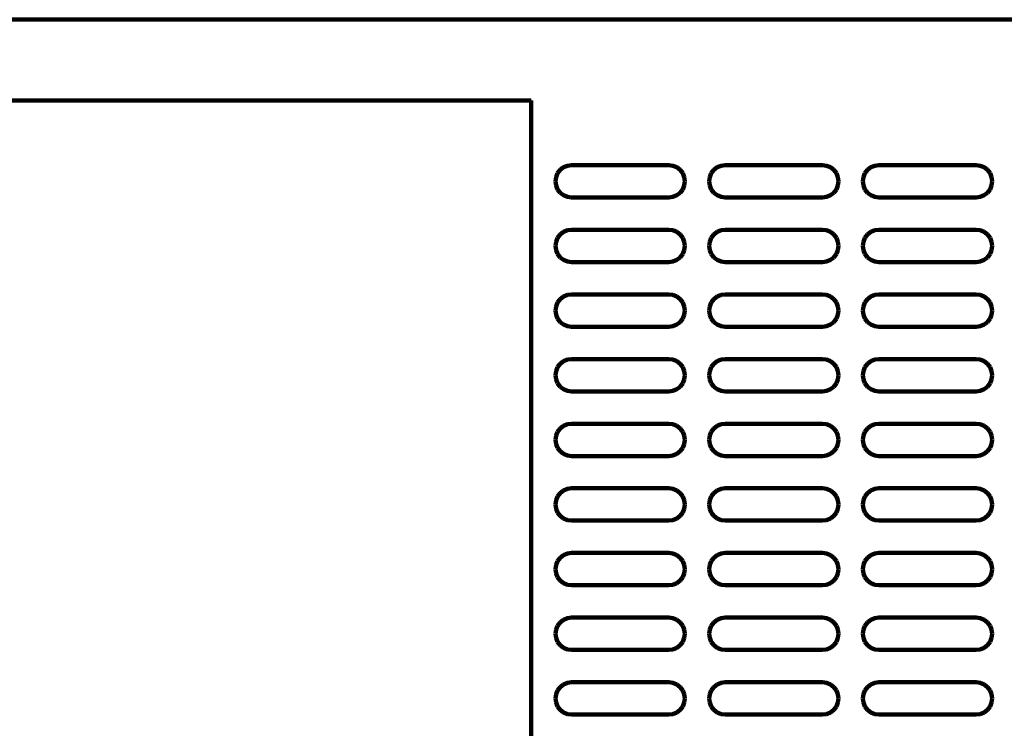
# Model space of a CAD drawing. Units: millimetres. Extents: x 89 to 1711, y 47 to 1134.
# Drawn here: x 1327 to 1448, y 627 to 715 of the extents above; entities that cross this region are included whole.
import ezdxf

# ---------------------------------------------------------------- set-up
doc = ezdxf.new("R2010")
doc.units = ezdxf.units.MM
doc.layers.add('ProfileEdges', color=7, linetype='Continuous')

msp = doc.modelspace()

# ---------------------------------------------------------------- linework, layer by layer
at = {"layer": 'ProfileEdges', "lineweight": 120}
for p, q in [((1594.95, 715.05), (1244.95, 715.05)), ((1389.95, 705.05), (1254.95, 705.05)), ((1389.95, 555.05), (1389.95, 705.05)), ((1393.22, 696.05), (1393.53, 696.46)), ((1393.53, 696.46), (1393.95, 696.78)), ((1393.95, 696.78), (1394.43, 696.98)), ((1394.43, 696.98), (1394.95, 697.05)), ((1394.95, 697.05), (1406.95, 697.05)), ((1406.95, 697.05), (1407.47, 696.98)), ((1407.47, 696.98), (1407.95, 696.78)), ((1407.95, 696.78), (1408.36, 696.46)), ((1408.36, 696.46), (1408.68, 696.05)), ((1412.22, 696.05), (1412.53, 696.46)), ((1412.53, 696.46), (1412.95, 696.78)), ((1412.95, 696.78), (1413.43, 696.98)), ((1413.43, 696.98), (1413.95, 697.05)), ((1413.95, 697.05), (1425.95, 697.05)), ((1425.95, 697.05), (1426.47, 696.98)), ((1426.47, 696.98), (1426.95, 696.78)), ((1426.95, 696.78), (1427.36, 696.46)), ((1427.36, 696.46), (1427.68, 696.05)), ((1431.22, 696.05), (1431.53, 696.46)), ((1431.53, 696.46), (1431.95, 696.78)), ((1431.95, 696.78), (1432.43, 696.98)), ((1432.43, 696.98), (1432.95, 697.05)), ((1432.95, 697.05), (1444.95, 697.05)), ((1444.95, 697.05), (1445.47, 696.98)), ((1445.47, 696.98), (1445.95, 696.78)), ((1445.95, 696.78), (1446.36, 696.46)), ((1446.36, 696.46), (1446.68, 696.05)), ((1392.95, 695.05), (1393.02, 695.57)), ((1393.02, 695.57), (1393.22, 696.05)), ((1408.68, 696.05), (1408.88, 695.57)), ((1408.88, 695.57), (1408.95, 695.05)), ((1411.95, 695.05), (1412.02, 695.57)), ((1412.02, 695.57), (1412.22, 696.05)), ((1427.68, 696.05), (1427.88, 695.57)), ((1427.88, 695.57), (1427.95, 695.05)), ((1430.95, 695.05), (1431.02, 695.57)), ((1431.02, 695.57), (1431.22, 696.05)), ((1446.68, 696.05), (1446.88, 695.57)), ((1446.88, 695.57), (1446.95, 695.05)), ((1393.02, 694.53), (1392.95, 695.05)), ((1393.22, 694.05), (1393.02, 694.53)), ((1393.53, 693.63), (1393.22, 694.05)), ((1408.68, 694.05), (1408.36, 693.63)), ((1408.88, 694.53), (1408.68, 694.05)), ((1408.95, 695.05), (1408.88, 694.53)), ((1412.02, 694.53), (1411.95, 695.05)), ((1412.22, 694.05), (1412.02, 694.53)), ((1412.53, 693.63), (1412.22, 694.05)), ((1427.68, 694.05), (1427.36, 693.63)), ((1427.88, 694.53), (1427.68, 694.05)), ((1427.95, 695.05), (1427.88, 694.53)), ((1431.02, 694.53), (1430.95, 695.05)), ((1431.22, 694.05), (1431.02, 694.53)), ((1431.53, 693.63), (1431.22, 694.05)), ((1446.68, 694.05), (1446.36, 693.63)), ((1446.88, 694.53), (1446.68, 694.05)), ((1446.95, 695.05), (1446.88, 694.53)), ((1393.95, 693.32), (1393.53, 693.63)), ((1394.43, 693.12), (1393.95, 693.32)), ((1394.95, 693.05), (1394.43, 693.12)), ((1394.95, 693.05), (1406.95, 693.05)), ((1407.47, 693.12), (1406.95, 693.05)), ((1407.95, 693.32), (1407.47, 693.12)), ((1408.36, 693.63), (1407.95, 693.32)), ((1412.95, 693.32), (1412.53, 693.63)), ((1413.43, 693.12), (1412.95, 693.32)), ((1413.95, 693.05), (1413.43, 693.12)), ((1413.95, 693.05), (1425.95, 693.05)), ((1426.47, 693.12), (1425.95, 693.05)), ((1426.95, 693.32), (1426.47, 693.12)), ((1427.36, 693.63), (1426.95, 693.32)), ((1431.95, 693.32), (1431.53, 693.63)), ((1432.43, 693.12), (1431.95, 693.32)), ((1432.95, 693.05), (1432.43, 693.12)), ((1432.95, 693.05), (1444.95, 693.05)), ((1445.47, 693.12), (1444.95, 693.05)), ((1445.95, 693.32), (1445.47, 693.12)), ((1446.36, 693.63), (1445.95, 693.32)), ((1393.02, 687.57), (1393.22, 688.05)), ((1393.22, 688.05), (1393.53, 688.46)), ((1393.53, 688.46), (1393.95, 688.78)), ((1393.95, 688.78), (1394.43, 688.98)), ((1394.43, 688.98), (1394.95, 689.05)), ((1394.95, 689.05), (1406.95, 689.05)), ((1406.95, 689.05), (1407.47, 688.98)), ((1407.47, 688.98), (1407.95, 688.78)), ((1407.95, 688.78), (1408.36, 688.46)), ((1408.36, 688.46), (1408.68, 688.05)), ((1408.68, 688.05), (1408.88, 687.57)), ((1412.02, 687.57), (1412.22, 688.05)), ((1412.22, 688.05), (1412.53, 688.46)), ((1412.53, 688.46), (1412.95, 688.78)), ((1412.95, 688.78), (1413.43, 688.98)), ((1413.43, 688.98), (1413.95, 689.05)), ((1413.95, 689.05), (1425.95, 689.05)), ((1425.95, 689.05), (1426.47, 688.98)), ((1426.47, 688.98), (1426.95, 688.78)), ((1426.95, 688.78), (1427.36, 688.46)), ((1427.36, 688.46), (1427.68, 688.05)), ((1427.68, 688.05), (1427.88, 687.57)), ((1431.02, 687.57), (1431.22, 688.05)), ((1431.22, 688.05), (1431.53, 688.46)), ((1431.53, 688.46), (1431.95, 688.78)), ((1431.95, 688.78), (1432.43, 688.98)), ((1432.43, 688.98), (1432.95, 689.05)), ((1432.95, 689.05), (1444.95, 689.05)), ((1444.95, 689.05), (1445.47, 688.98)), ((1445.47, 688.98), (1445.95, 688.78)), ((1445.95, 688.78), (1446.36, 688.46)), ((1446.36, 688.46), (1446.68, 688.05)), ((1446.68, 688.05), (1446.88, 687.57)), ((1392.95, 687.05), (1393.02, 687.57)), ((1393.02, 686.53), (1392.95, 687.05)), ((1408.88, 687.57), (1408.95, 687.05)), ((1408.95, 687.05), (1408.88, 686.53)), ((1411.95, 687.05), (1412.02, 687.57)), ((1412.02, 686.53), (1411.95, 687.05)), ((1427.88, 687.57), (1427.95, 687.05)), ((1427.95, 687.05), (1427.88, 686.53)), ((1430.95, 687.05), (1431.02, 687.57)), ((1431.02, 686.53), (1430.95, 687.05)), ((1446.88, 687.57), (1446.95, 687.05)), ((1446.95, 687.05), (1446.88, 686.53)), ((1393.22, 686.05), (1393.02, 686.53)), ((1393.53, 685.63), (1393.22, 686.05)), ((1393.95, 685.32), (1393.53, 685.63)), ((1408.36, 685.63), (1407.95, 685.32)), ((1408.68, 686.05), (1408.36, 685.63)), ((1408.88, 686.53), (1408.68, 686.05)), ((1412.22, 686.05), (1412.02, 686.53)), ((1412.53, 685.63), (1412.22, 686.05)), ((1412.95, 685.32), (1412.53, 685.63)), ((1427.36, 685.63), (1426.95, 685.32)), ((1427.68, 686.05), (1427.36, 685.63)), ((1427.88, 686.53), (1427.68, 686.05)), ((1431.22, 686.05), (1431.02, 686.53)), ((1431.53, 685.63), (1431.22, 686.05)), ((1431.95, 685.32), (1431.53, 685.63)), ((1446.36, 685.63), (1445.95, 685.32)), ((1446.68, 686.05), (1446.36, 685.63)), ((1446.88, 686.53), (1446.68, 686.05)), ((1394.43, 685.12), (1393.95, 685.32)), ((1394.95, 685.05), (1394.43, 685.12)), ((1394.95, 685.05), (1406.95, 685.05)), ((1407.47, 685.12), (1406.95, 685.05)), ((1407.95, 685.32), (1407.47, 685.12)), ((1413.43, 685.12), (1412.95, 685.32)), ((1413.95, 685.05), (1413.43, 685.12)), ((1413.95, 685.05), (1425.95, 685.05)), ((1426.47, 685.12), (1425.95, 685.05)), ((1426.95, 685.32), (1426.47, 685.12)), ((1432.43, 685.12), (1431.95, 685.32)), ((1432.95, 685.05), (1432.43, 685.12)), ((1432.95, 685.05), (1444.95, 685.05)), ((1445.47, 685.12), (1444.95, 685.05)), ((1445.95, 685.32), (1445.47, 685.12)), ((1393.53, 680.46), (1393.95, 680.78)), ((1393.95, 680.78), (1394.43, 680.98)), ((1394.43, 680.98), (1394.95, 681.05)), ((1394.95, 681.05), (1406.95, 681.05)), ((1406.95, 681.05), (1407.47, 680.98)), ((1407.47, 680.98), (1407.95, 680.78)), ((1407.95, 680.78), (1408.36, 680.46)), ((1412.53, 680.46), (1412.95, 680.78)), ((1412.95, 680.78), (1413.43, 680.98)), ((1413.43, 680.98), (1413.95, 681.05)), ((1413.95, 681.05), (1425.95, 681.05)), ((1425.95, 681.05), (1426.47, 680.98)), ((1426.47, 680.98), (1426.95, 680.78)), ((1426.95, 680.78), (1427.36, 680.46)), ((1431.53, 680.46), (1431.95, 680.78)), ((1431.95, 680.78), (1432.43, 680.98)), ((1432.43, 680.98), (1432.95, 681.05)), ((1432.95, 681.05), (1444.95, 681.05)), ((1444.95, 681.05), (1445.47, 680.98)), ((1445.47, 680.98), (1445.95, 680.78)), ((1445.95, 680.78), (1446.36, 680.46)), ((1392.95, 679.05), (1393.02, 679.57)), ((1393.02, 679.57), (1393.22, 680.05)), ((1393.22, 680.05), (1393.53, 680.46)), ((1408.36, 680.46), (1408.68, 680.05)), ((1408.68, 680.05), (1408.88, 679.57)), ((1408.88, 679.57), (1408.95, 679.05)), ((1411.95, 679.05), (1412.02, 679.57)), ((1412.02, 679.57), (1412.22, 680.05)), ((1412.22, 680.05), (1412.53, 680.46)), ((1427.36, 680.46), (1427.68, 680.05)), ((1427.68, 680.05), (1427.88, 679.57)), ((1427.88, 679.57), (1427.95, 679.05)), ((1430.95, 679.05), (1431.02, 679.57)), ((1431.02, 679.57), (1431.22, 680.05)), ((1431.22, 680.05), (1431.53, 680.46)), ((1446.36, 680.46), (1446.68, 680.05)), ((1446.68, 680.05), (1446.88, 679.57)), ((1446.88, 679.57), (1446.95, 679.05)), ((1393.02, 678.53), (1392.95, 679.05)), ((1393.22, 678.05), (1393.02, 678.53)), ((1408.88, 678.53), (1408.68, 678.05)), ((1408.95, 679.05), (1408.88, 678.53)), ((1412.02, 678.53), (1411.95, 679.05)), ((1412.22, 678.05), (1412.02, 678.53)), ((1427.88, 678.53), (1427.68, 678.05)), ((1427.95, 679.05), (1427.88, 678.53)), ((1431.02, 678.53), (1430.95, 679.05)), ((1431.22, 678.05), (1431.02, 678.53)), ((1446.88, 678.53), (1446.68, 678.05)), ((1446.95, 679.05), (1446.88, 678.53)), ((1393.53, 677.63), (1393.22, 678.05)), ((1393.95, 677.32), (1393.53, 677.63)), ((1394.43, 677.12), (1393.95, 677.32)), ((1394.95, 677.05), (1394.43, 677.12)), ((1394.95, 677.05), (1406.95, 677.05)), ((1407.47, 677.12), (1406.95, 677.05)), ((1407.95, 677.32), (1407.47, 677.12)), ((1408.36, 677.63), (1407.95, 677.32)), ((1408.68, 678.05), (1408.36, 677.63)), ((1412.53, 677.63), (1412.22, 678.05)), ((1412.95, 677.32), (1412.53, 677.63)), ((1413.43, 677.12), (1412.95, 677.32)), ((1413.95, 677.05), (1413.43, 677.12)), ((1413.95, 677.05), (1425.95, 677.05)), ((1426.47, 677.12), (1425.95, 677.05)), ((1426.95, 677.32), (1426.47, 677.12)), ((1427.36, 677.63), (1426.95, 677.32)), ((1427.68, 678.05), (1427.36, 677.63)), ((1431.53, 677.63), (1431.22, 678.05)), ((1431.95, 677.32), (1431.53, 677.63)), ((1432.43, 677.12), (1431.95, 677.32)), ((1432.95, 677.05), (1432.43, 677.12)), ((1432.95, 677.05), (1444.95, 677.05)), ((1445.47, 677.12), (1444.95, 677.05)), ((1445.95, 677.32), (1445.47, 677.12)), ((1446.36, 677.63), (1445.95, 677.32)), ((1446.68, 678.05), (1446.36, 677.63)), ((1393.22, 672.05), (1393.53, 672.46)), ((1393.53, 672.46), (1393.95, 672.78)), ((1393.95, 672.78), (1394.43, 672.98)), ((1394.43, 672.98), (1394.95, 673.05)), ((1394.95, 673.05), (1406.95, 673.05)), ((1406.95, 673.05), (1407.47, 672.98)), ((1407.47, 672.98), (1407.95, 672.78)), ((1407.95, 672.78), (1408.36, 672.46)), ((1408.36, 672.46), (1408.68, 672.05)), ((1412.22, 672.05), (1412.53, 672.46)), ((1412.53, 672.46), (1412.95, 672.78)), ((1412.95, 672.78), (1413.43, 672.98)), ((1413.43, 672.98), (1413.95, 673.05)), ((1413.95, 673.05), (1425.95, 673.05)), ((1425.95, 673.05), (1426.47, 672.98)), ((1426.47, 672.98), (1426.95, 672.78)), ((1426.95, 672.78), (1427.36, 672.46)), ((1427.36, 672.46), (1427.68, 672.05)), ((1431.22, 672.05), (1431.53, 672.46)), ((1431.53, 672.46), (1431.95, 672.78)), ((1431.95, 672.78), (1432.43, 672.98)), ((1432.43, 672.98), (1432.95, 673.05)), ((1432.95, 673.05), (1444.95, 673.05)), ((1444.95, 673.05), (1445.47, 672.98)), ((1445.47, 672.98), (1445.95, 672.78)), ((1445.95, 672.78), (1446.36, 672.46)), ((1446.36, 672.46), (1446.68, 672.05)), ((1392.95, 671.05), (1393.02, 671.57)), ((1393.02, 670.53), (1392.95, 671.05)), ((1393.02, 671.57), (1393.22, 672.05)), ((1408.68, 672.05), (1408.88, 671.57)), ((1408.88, 671.57), (1408.95, 671.05)), ((1408.95, 671.05), (1408.88, 670.53)), ((1411.95, 671.05), (1412.02, 671.57)), ((1412.02, 670.53), (1411.95, 671.05)), ((1412.02, 671.57), (1412.22, 672.05)), ((1427.68, 672.05), (1427.88, 671.57)), ((1427.88, 671.57), (1427.95, 671.05)), ((1427.95, 671.05), (1427.88, 670.53)), ((1430.95, 671.05), (1431.02, 671.57)), ((1431.02, 670.53), (1430.95, 671.05)), ((1431.02, 671.57), (1431.22, 672.05)), ((1446.68, 672.05), (1446.88, 671.57)), ((1446.88, 671.57), (1446.95, 671.05)), ((1446.95, 671.05), (1446.88, 670.53)), ((1393.22, 670.05), (1393.02, 670.53)), ((1393.53, 669.63), (1393.22, 670.05)), ((1393.95, 669.32), (1393.53, 669.63)), ((1408.36, 669.63), (1407.95, 669.32)), ((1408.68, 670.05), (1408.36, 669.63)), ((1408.88, 670.53), (1408.68, 670.05)), ((1412.22, 670.05), (1412.02, 670.53)), ((1412.53, 669.63), (1412.22, 670.05)), ((1412.95, 669.32), (1412.53, 669.63)), ((1427.36, 669.63), (1426.95, 669.32)), ((1427.68, 670.05), (1427.36, 669.63)), ((1427.88, 670.53), (1427.68, 670.05)), ((1431.22, 670.05), (1431.02, 670.53)), ((1431.53, 669.63), (1431.22, 670.05)), ((1431.95, 669.32), (1431.53, 669.63)), ((1446.36, 669.63), (1445.95, 669.32)), ((1446.68, 670.05), (1446.36, 669.63)), ((1446.88, 670.53), (1446.68, 670.05)), ((1394.43, 669.12), (1393.95, 669.32)), ((1394.95, 669.05), (1394.43, 669.12)), ((1394.95, 669.05), (1406.95, 669.05)), ((1407.47, 669.12), (1406.95, 669.05)), ((1407.95, 669.32), (1407.47, 669.12)), ((1413.43, 669.12), (1412.95, 669.32)), ((1413.95, 669.05), (1413.43, 669.12)), ((1413.95, 669.05), (1425.95, 669.05)), ((1426.47, 669.12), (1425.95, 669.05)), ((1426.95, 669.32), (1426.47, 669.12)), ((1432.43, 669.12), (1431.95, 669.32)), ((1432.95, 669.05), (1432.43, 669.12)), ((1432.95, 669.05), (1444.95, 669.05)), ((1445.47, 669.12), (1444.95, 669.05)), ((1445.95, 669.32), (1445.47, 669.12)), ((1393.53, 664.46), (1393.95, 664.78)), ((1393.95, 664.78), (1394.43, 664.98)), ((1394.43, 664.98), (1394.95, 665.05)), ((1394.95, 665.05), (1406.95, 665.05)), ((1406.95, 665.05), (1407.47, 664.98)), ((1407.47, 664.98), (1407.95, 664.78)), ((1407.95, 664.78), (1408.36, 664.46)), ((1412.53, 664.46), (1412.95, 664.78)), ((1412.95, 664.78), (1413.43, 664.98)), ((1413.43, 664.98), (1413.95, 665.05)), ((1413.95, 665.05), (1425.95, 665.05)), ((1425.95, 665.05), (1426.47, 664.98)), ((1426.47, 664.98), (1426.95, 664.78)), ((1426.95, 664.78), (1427.36, 664.46)), ((1431.53, 664.46), (1431.95, 664.78)), ((1431.95, 664.78), (1432.43, 664.98)), ((1432.43, 664.98), (1432.95, 665.05)), ((1432.95, 665.05), (1444.95, 665.05)), ((1444.95, 665.05), (1445.47, 664.98)), ((1445.47, 664.98), (1445.95, 664.78)), ((1445.95, 664.78), (1446.36, 664.46)), ((1392.95, 663.05), (1393.02, 663.57)), ((1393.02, 663.57), (1393.22, 664.05)), ((1393.22, 664.05), (1393.53, 664.46)), ((1408.36, 664.46), (1408.68, 664.05)), ((1408.68, 664.05), (1408.88, 663.57)), ((1408.88, 663.57), (1408.95, 663.05)), ((1411.95, 663.05), (1412.02, 663.57)), ((1412.02, 663.57), (1412.22, 664.05)), ((1412.22, 664.05), (1412.53, 664.46)), ((1427.36, 664.46), (1427.68, 664.05)), ((1427.68, 664.05), (1427.88, 663.57)), ((1427.88, 663.57), (1427.95, 663.05)), ((1430.95, 663.05), (1431.02, 663.57)), ((1431.02, 663.57), (1431.22, 664.05)), ((1431.22, 664.05), (1431.53, 664.46)), ((1446.36, 664.46), (1446.68, 664.05)), ((1446.68, 664.05), (1446.88, 663.57)), ((1446.88, 663.57), (1446.95, 663.05)), ((1393.02, 662.53), (1392.95, 663.05)), ((1393.22, 662.05), (1393.02, 662.53)), ((1408.88, 662.53), (1408.68, 662.05)), ((1408.95, 663.05), (1408.88, 662.53)), ((1412.02, 662.53), (1411.95, 663.05)), ((1412.22, 662.05), (1412.02, 662.53)), ((1427.88, 662.53), (1427.68, 662.05)), ((1427.95, 663.05), (1427.88, 662.53)), ((1431.02, 662.53), (1430.95, 663.05)), ((1431.22, 662.05), (1431.02, 662.53)), ((1446.88, 662.53), (1446.68, 662.05)), ((1446.95, 663.05), (1446.88, 662.53)), ((1393.53, 661.63), (1393.22, 662.05)), ((1393.95, 661.32), (1393.53, 661.63)), ((1394.43, 661.12), (1393.95, 661.32)), ((1394.95, 661.05), (1394.43, 661.12)), ((1407.47, 661.12), (1406.95, 661.05)), ((1407.95, 661.32), (1407.47, 661.12)), ((1408.36, 661.63), (1407.95, 661.32)), ((1408.68, 662.05), (1408.36, 661.63)), ((1412.53, 661.63), (1412.22, 662.05)), ((1412.95, 661.32), (1412.53, 661.63)), ((1413.43, 661.12), (1412.95, 661.32)), ((1413.95, 661.05), (1413.43, 661.12)), ((1426.47, 661.12), (1425.95, 661.05)), ((1426.95, 661.32), (1426.47, 661.12)), ((1427.36, 661.63), (1426.95, 661.32)), ((1427.68, 662.05), (1427.36, 661.63)), ((1431.53, 661.63), (1431.22, 662.05)), ((1431.95, 661.32), (1431.53, 661.63)), ((1432.43, 661.12), (1431.95, 661.32)), ((1432.95, 661.05), (1432.43, 661.12)), ((1445.47, 661.12), (1444.95, 661.05)), ((1445.95, 661.32), (1445.47, 661.12)), ((1446.36, 661.63), (1445.95, 661.32)), ((1446.68, 662.05), (1446.36, 661.63)), ((1394.95, 661.05), (1406.95, 661.05)), ((1413.95, 661.05), (1425.95, 661.05)), ((1432.95, 661.05), (1444.95, 661.05)), ((1393.22, 656.05), (1393.53, 656.46)), ((1393.53, 656.46), (1393.95, 656.78)), ((1393.95, 656.78), (1394.43, 656.98)), ((1394.43, 656.98), (1394.95, 657.05)), ((1394.95, 657.05), (1406.95, 657.05)), ((1406.95, 657.05), (1407.47, 656.98)), ((1407.47, 656.98), (1407.95, 656.78)), ((1407.95, 656.78), (1408.36, 656.46)), ((1408.36, 656.46), (1408.68, 656.05)), ((1412.22, 656.05), (1412.53, 656.46)), ((1412.53, 656.46), (1412.95, 656.78)), ((1412.95, 656.78), (1413.43, 656.98)), ((1413.43, 656.98), (1413.95, 657.05)), ((1413.95, 657.05), (1425.95, 657.05)), ((1425.95, 657.05), (1426.47, 656.98)), ((1426.47, 656.98), (1426.95, 656.78)), ((1426.95, 656.78), (1427.36, 656.46)), ((1427.36, 656.46), (1427.68, 656.05)), ((1431.22, 656.05), (1431.53, 656.46)), ((1431.53, 656.46), (1431.95, 656.78)), ((1431.95, 656.78), (1432.43, 656.98)), ((1432.43, 656.98), (1432.95, 657.05)), ((1432.95, 657.05), (1444.95, 657.05)), ((1444.95, 657.05), (1445.47, 656.98)), ((1445.47, 656.98), (1445.95, 656.78)), ((1445.95, 656.78), (1446.36, 656.46)), ((1446.36, 656.46), (1446.68, 656.05)), ((1392.95, 655.05), (1393.02, 655.57)), ((1393.02, 654.53), (1392.95, 655.05)), ((1393.02, 655.57), (1393.22, 656.05)), ((1408.68, 656.05), (1408.88, 655.57)), ((1408.88, 655.57), (1408.95, 655.05)), ((1408.95, 655.05), (1408.88, 654.53)), ((1411.95, 655.05), (1412.02, 655.57)), ((1412.02, 654.53), (1411.95, 655.05)), ((1412.02, 655.57), (1412.22, 656.05)), ((1427.68, 656.05), (1427.88, 655.57)), ((1427.88, 655.57), (1427.95, 655.05)), ((1427.95, 655.05), (1427.88, 654.53)), ((1430.95, 655.05), (1431.02, 655.57)), ((1431.02, 654.53), (1430.95, 655.05)), ((1431.02, 655.57), (1431.22, 656.05)), ((1446.68, 656.05), (1446.88, 655.57)), ((1446.88, 655.57), (1446.95, 655.05)), ((1446.95, 655.05), (1446.88, 654.53)), ((1393.22, 654.05), (1393.02, 654.53)), ((1393.53, 653.63), (1393.22, 654.05)), ((1408.68, 654.05), (1408.36, 653.63)), ((1408.88, 654.53), (1408.68, 654.05)), ((1412.22, 654.05), (1412.02, 654.53)), ((1412.53, 653.63), (1412.22, 654.05)), ((1427.68, 654.05), (1427.36, 653.63)), ((1427.88, 654.53), (1427.68, 654.05)), ((1431.22, 654.05), (1431.02, 654.53)), ((1431.53, 653.63), (1431.22, 654.05)), ((1446.68, 654.05), (1446.36, 653.63)), ((1446.88, 654.53), (1446.68, 654.05)), ((1393.95, 653.32), (1393.53, 653.63)), ((1394.43, 653.12), (1393.95, 653.32)), ((1394.95, 653.05), (1394.43, 653.12)), ((1394.95, 653.05), (1406.95, 653.05)), ((1407.47, 653.12), (1406.95, 653.05)), ((1407.95, 653.32), (1407.47, 653.12)), ((1408.36, 653.63), (1407.95, 653.32)), ((1412.95, 653.32), (1412.53, 653.63)), ((1413.43, 653.12), (1412.95, 653.32)), ((1413.95, 653.05), (1413.43, 653.12)), ((1413.95, 653.05), (1425.95, 653.05)), ((1426.47, 653.12), (1425.95, 653.05)), ((1426.95, 653.32), (1426.47, 653.12)), ((1427.36, 653.63), (1426.95, 653.32)), ((1431.95, 653.32), (1431.53, 653.63)), ((1432.43, 653.12), (1431.95, 653.32)), ((1432.95, 653.05), (1432.43, 653.12)), ((1432.95, 653.05), (1444.95, 653.05)), ((1445.47, 653.12), (1444.95, 653.05)), ((1445.95, 653.32), (1445.47, 653.12)), ((1446.36, 653.63), (1445.95, 653.32)), ((1393.95, 648.78), (1394.43, 648.98)), ((1394.43, 648.98), (1394.95, 649.05)), ((1394.95, 649.05), (1406.95, 649.05)), ((1406.95, 649.05), (1407.47, 648.98)), ((1407.47, 648.98), (1407.95, 648.78)), ((1412.95, 648.78), (1413.43, 648.98)), ((1413.43, 648.98), (1413.95, 649.05)), ((1413.95, 649.05), (1425.95, 649.05)), ((1425.95, 649.05), (1426.47, 648.98)), ((1426.47, 648.98), (1426.95, 648.78)), ((1431.95, 648.78), (1432.43, 648.98)), ((1432.43, 648.98), (1432.95, 649.05)), ((1432.95, 649.05), (1444.95, 649.05)), ((1444.95, 649.05), (1445.47, 648.98)), ((1445.47, 648.98), (1445.95, 648.78)), ((1393.02, 647.57), (1393.22, 648.05)), ((1393.22, 648.05), (1393.53, 648.46)), ((1393.53, 648.46), (1393.95, 648.78)), ((1407.95, 648.78), (1408.36, 648.46)), ((1408.36, 648.46), (1408.68, 648.05)), ((1408.68, 648.05), (1408.88, 647.57)), ((1412.02, 647.57), (1412.22, 648.05)), ((1412.22, 648.05), (1412.53, 648.46)), ((1412.53, 648.46), (1412.95, 648.78)), ((1426.95, 648.78), (1427.36, 648.46)), ((1427.36, 648.46), (1427.68, 648.05)), ((1427.68, 648.05), (1427.88, 647.57)), ((1431.02, 647.57), (1431.22, 648.05)), ((1431.22, 648.05), (1431.53, 648.46)), ((1431.53, 648.46), (1431.95, 648.78)), ((1445.95, 648.78), (1446.36, 648.46)), ((1446.36, 648.46), (1446.68, 648.05)), ((1446.68, 648.05), (1446.88, 647.57)), ((1392.95, 647.05), (1393.02, 647.57)), ((1393.02, 646.53), (1392.95, 647.05)), ((1393.22, 646.05), (1393.02, 646.53)), ((1408.88, 646.53), (1408.68, 646.05)), ((1408.88, 647.57), (1408.95, 647.05)), ((1408.95, 647.05), (1408.88, 646.53)), ((1411.95, 647.05), (1412.02, 647.57)), ((1412.02, 646.53), (1411.95, 647.05)), ((1412.22, 646.05), (1412.02, 646.53)), ((1427.88, 646.53), (1427.68, 646.05)), ((1427.88, 647.57), (1427.95, 647.05)), ((1427.95, 647.05), (1427.88, 646.53)), ((1430.95, 647.05), (1431.02, 647.57)), ((1431.02, 646.53), (1430.95, 647.05)), ((1431.22, 646.05), (1431.02, 646.53)), ((1446.88, 646.53), (1446.68, 646.05)), ((1446.88, 647.57), (1446.95, 647.05)), ((1446.95, 647.05), (1446.88, 646.53)), ((1393.53, 645.63), (1393.22, 646.05)), ((1393.95, 645.32), (1393.53, 645.63)), ((1394.43, 645.12), (1393.95, 645.32)), ((1407.95, 645.32), (1407.47, 645.12)), ((1408.36, 645.63), (1407.95, 645.32)), ((1408.68, 646.05), (1408.36, 645.63)), ((1412.53, 645.63), (1412.22, 646.05)), ((1412.95, 645.32), (1412.53, 645.63)), ((1413.43, 645.12), (1412.95, 645.32)), ((1426.95, 645.32), (1426.47, 645.12)), ((1427.36, 645.63), (1426.95, 645.32)), ((1427.68, 646.05), (1427.36, 645.63)), ((1431.53, 645.63), (1431.22, 646.05)), ((1431.95, 645.32), (1431.53, 645.63)), ((1432.43, 645.12), (1431.95, 645.32)), ((1445.95, 645.32), (1445.47, 645.12)), ((1446.36, 645.63), (1445.95, 645.32)), ((1446.68, 646.05), (1446.36, 645.63)), ((1394.95, 645.05), (1394.43, 645.12)), ((1394.95, 645.05), (1406.95, 645.05)), ((1407.47, 645.12), (1406.95, 645.05)), ((1413.95, 645.05), (1413.43, 645.12)), ((1413.95, 645.05), (1425.95, 645.05)), ((1426.47, 645.12), (1425.95, 645.05)), ((1432.95, 645.05), (1432.43, 645.12)), ((1432.95, 645.05), (1444.95, 645.05)), ((1445.47, 645.12), (1444.95, 645.05)), ((1393.22, 640.05), (1393.53, 640.46)), ((1393.53, 640.46), (1393.95, 640.78)), ((1393.95, 640.78), (1394.43, 640.98)), ((1394.43, 640.98), (1394.95, 641.05)), ((1394.95, 641.05), (1406.95, 641.05)), ((1406.95, 641.05), (1407.47, 640.98)), ((1407.47, 640.98), (1407.95, 640.78)), ((1407.95, 640.78), (1408.36, 640.46)), ((1408.36, 640.46), (1408.68, 640.05)), ((1412.22, 640.05), (1412.53, 640.46)), ((1412.53, 640.46), (1412.95, 640.78)), ((1412.95, 640.78), (1413.43, 640.98)), ((1413.43, 640.98), (1413.95, 641.05)), ((1413.95, 641.05), (1425.95, 641.05)), ((1425.95, 641.05), (1426.47, 640.98)), ((1426.47, 640.98), (1426.95, 640.78)), ((1426.95, 640.78), (1427.36, 640.46)), ((1427.36, 640.46), (1427.68, 640.05)), ((1431.22, 640.05), (1431.53, 640.46)), ((1431.53, 640.46), (1431.95, 640.78)), ((1431.95, 640.78), (1432.43, 640.98)), ((1432.43, 640.98), (1432.95, 641.05)), ((1432.95, 641.05), (1444.95, 641.05)), ((1444.95, 641.05), (1445.47, 640.98)), ((1445.47, 640.98), (1445.95, 640.78)), ((1445.95, 640.78), (1446.36, 640.46)), ((1446.36, 640.46), (1446.68, 640.05)), ((1392.95, 639.05), (1393.02, 639.57)), ((1393.02, 639.57), (1393.22, 640.05)), ((1408.68, 640.05), (1408.88, 639.57)), ((1408.88, 639.57), (1408.95, 639.05)), ((1411.95, 639.05), (1412.02, 639.57)), ((1412.02, 639.57), (1412.22, 640.05)), ((1427.68, 640.05), (1427.88, 639.57)), ((1427.88, 639.57), (1427.95, 639.05)), ((1430.95, 639.05), (1431.02, 639.57)), ((1431.02, 639.57), (1431.22, 640.05)), ((1446.68, 640.05), (1446.88, 639.57)), ((1446.88, 639.57), (1446.95, 639.05)), ((1393.02, 638.53), (1392.95, 639.05)), ((1393.22, 638.05), (1393.02, 638.53)), ((1393.53, 637.63), (1393.22, 638.05)), ((1408.68, 638.05), (1408.36, 637.63)), ((1408.88, 638.53), (1408.68, 638.05)), ((1408.95, 639.05), (1408.88, 638.53)), ((1412.02, 638.53), (1411.95, 639.05)), ((1412.22, 638.05), (1412.02, 638.53)), ((1412.53, 637.63), (1412.22, 638.05)), ((1427.68, 638.05), (1427.36, 637.63)), ((1427.88, 638.53), (1427.68, 638.05)), ((1427.95, 639.05), (1427.88, 638.53)), ((1431.02, 638.53), (1430.95, 639.05)), ((1431.22, 638.05), (1431.02, 638.53)), ((1431.53, 637.63), (1431.22, 638.05)), ((1446.68, 638.05), (1446.36, 637.63)), ((1446.88, 638.53), (1446.68, 638.05)), ((1446.95, 639.05), (1446.88, 638.53)), ((1393.95, 637.32), (1393.53, 637.63)), ((1394.43, 637.12), (1393.95, 637.32)), ((1394.95, 637.05), (1394.43, 637.12)), ((1394.95, 637.05), (1406.95, 637.05)), ((1407.47, 637.12), (1406.95, 637.05)), ((1407.95, 637.32), (1407.47, 637.12)), ((1408.36, 637.63), (1407.95, 637.32)), ((1412.95, 637.32), (1412.53, 637.63)), ((1413.43, 637.12), (1412.95, 637.32)), ((1413.95, 637.05), (1413.43, 637.12)), ((1413.95, 637.05), (1425.95, 637.05)), ((1426.47, 637.12), (1425.95, 637.05)), ((1426.95, 637.32), (1426.47, 637.12)), ((1427.36, 637.63), (1426.95, 637.32)), ((1431.95, 637.32), (1431.53, 637.63)), ((1432.43, 637.12), (1431.95, 637.32)), ((1432.95, 637.05), (1432.43, 637.12)), ((1432.95, 637.05), (1444.95, 637.05)), ((1445.47, 637.12), (1444.95, 637.05)), ((1445.95, 637.32), (1445.47, 637.12)), ((1446.36, 637.63), (1445.95, 637.32)), ((1393.02, 631.57), (1393.22, 632.05)), ((1393.22, 632.05), (1393.53, 632.46)), ((1393.53, 632.46), (1393.95, 632.78)), ((1393.95, 632.78), (1394.43, 632.98)), ((1394.43, 632.98), (1394.95, 633.05)), ((1394.95, 633.05), (1406.95, 633.05)), ((1406.95, 633.05), (1407.47, 632.98)), ((1407.47, 632.98), (1407.95, 632.78)), ((1407.95, 632.78), (1408.36, 632.46)), ((1408.36, 632.46), (1408.68, 632.05)), ((1408.68, 632.05), (1408.88, 631.57)), ((1412.02, 631.57), (1412.22, 632.05)), ((1412.22, 632.05), (1412.53, 632.46)), ((1412.53, 632.46), (1412.95, 632.78)), ((1412.95, 632.78), (1413.43, 632.98)), ((1413.43, 632.98), (1413.95, 633.05)), ((1413.95, 633.05), (1425.95, 633.05)), ((1425.95, 633.05), (1426.47, 632.98)), ((1426.47, 632.98), (1426.95, 632.78)), ((1426.95, 632.78), (1427.36, 632.46)), ((1427.36, 632.46), (1427.68, 632.05)), ((1427.68, 632.05), (1427.88, 631.57)), ((1431.02, 631.57), (1431.22, 632.05)), ((1431.22, 632.05), (1431.53, 632.46)), ((1431.53, 632.46), (1431.95, 632.78)), ((1431.95, 632.78), (1432.43, 632.98)), ((1432.43, 632.98), (1432.95, 633.05)), ((1432.95, 633.05), (1444.95, 633.05)), ((1444.95, 633.05), (1445.47, 632.98)), ((1445.47, 632.98), (1445.95, 632.78)), ((1445.95, 632.78), (1446.36, 632.46)), ((1446.36, 632.46), (1446.68, 632.05)), ((1446.68, 632.05), (1446.88, 631.57)), ((1392.95, 631.05), (1393.02, 631.57)), ((1393.02, 630.53), (1392.95, 631.05)), ((1408.88, 631.57), (1408.95, 631.05)), ((1408.95, 631.05), (1408.88, 630.53)), ((1411.95, 631.05), (1412.02, 631.57)), ((1412.02, 630.53), (1411.95, 631.05)), ((1427.88, 631.57), (1427.95, 631.05)), ((1427.95, 631.05), (1427.88, 630.53)), ((1430.95, 631.05), (1431.02, 631.57)), ((1431.02, 630.53), (1430.95, 631.05)), ((1446.88, 631.57), (1446.95, 631.05)), ((1446.95, 631.05), (1446.88, 630.53)), ((1393.22, 630.05), (1393.02, 630.53)), ((1393.53, 629.63), (1393.22, 630.05)), ((1393.95, 629.32), (1393.53, 629.63)), ((1408.36, 629.63), (1407.95, 629.32)), ((1408.68, 630.05), (1408.36, 629.63)), ((1408.88, 630.53), (1408.68, 630.05)), ((1412.22, 630.05), (1412.02, 630.53)), ((1412.53, 629.63), (1412.22, 630.05)), ((1412.95, 629.32), (1412.53, 629.63)), ((1427.36, 629.63), (1426.95, 629.32)), ((1427.68, 630.05), (1427.36, 629.63)), ((1427.88, 630.53), (1427.68, 630.05)), ((1431.22, 630.05), (1431.02, 630.53)), ((1431.53, 629.63), (1431.22, 630.05)), ((1431.95, 629.32), (1431.53, 629.63)), ((1446.36, 629.63), (1445.95, 629.32)), ((1446.68, 630.05), (1446.36, 629.63)), ((1446.88, 630.53), (1446.68, 630.05)), ((1394.43, 629.12), (1393.95, 629.32)), ((1394.95, 629.05), (1394.43, 629.12)), ((1394.95, 629.05), (1406.95, 629.05)), ((1407.47, 629.12), (1406.95, 629.05)), ((1407.95, 629.32), (1407.47, 629.12)), ((1413.43, 629.12), (1412.95, 629.32)), ((1413.95, 629.05), (1413.43, 629.12)), ((1413.95, 629.05), (1425.95, 629.05)), ((1426.47, 629.12), (1425.95, 629.05)), ((1426.95, 629.32), (1426.47, 629.12)), ((1432.43, 629.12), (1431.95, 629.32)), ((1432.95, 629.05), (1432.43, 629.12)), ((1432.95, 629.05), (1444.95, 629.05)), ((1445.47, 629.12), (1444.95, 629.05)), ((1445.95, 629.32), (1445.47, 629.12))]:
    msp.add_line(p, q, dxfattribs=at)

doc.saveas('drawing.dxf')
